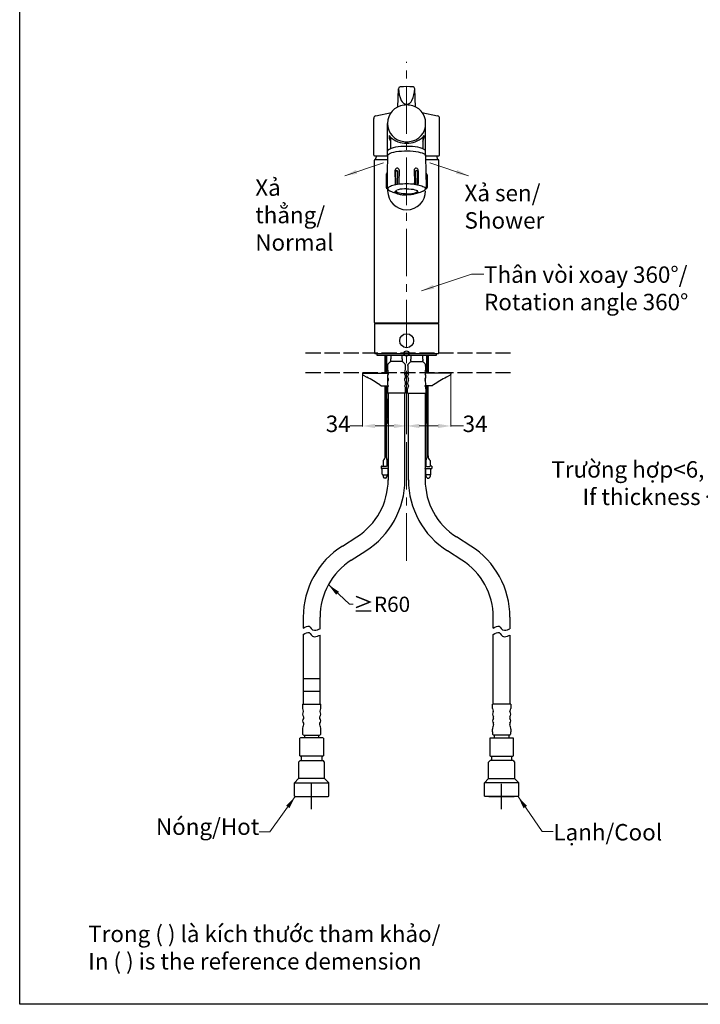
# Model space of a CAD drawing. Units: inches. Extents: x -306 to 720, y -868 to 440.
# Drawn here: x -306 to 232, y -868 to -90 of the extents above; entities that cross this region are included whole.
import ezdxf

# ---------------------------------------------------------------- set-up
doc = ezdxf.new("R2010")
doc.units = ezdxf.units.IN
doc.header["$MEASUREMENT"] = 0
doc.linetypes.add('ACAD_ISO02W100', pattern=[15, 12, -3])
doc.linetypes.add('CENTER2', pattern=[1.125, 0.75, -0.125, 0.125, -0.125])
doc.layers.get('Defpoints').update_dxf_attribs({"linetype": 'ACAD_ISO02W100'})
doc.layers.add('A', color=7, linetype='Continuous')
doc.layers.add('PV', color=7, linetype='Continuous')
doc.styles.add('style2', font='arial_0.ttf', dxfattribs={"width": 0.99, "height": 13})
doc.dimstyles.new('Scale 2_1', dxfattribs={"dimtxt": 13, "dimasz": 10, "dimexe": 0.5, "dimexo": 0.1, "dimgap": 0.05, "dimtad": 0, "dimdec": 0, "dimlfac": 0.5, "dimzin": 9, "dimdsep": 46, "dimtxsty": 'style2', "dimcen": 0.2, "dimclrd": 256, "dimclre": 256, "dimclrt": 7, "dimadec": 0, "dimazin": 0, "dimtfac": 1, "dimtdec": 0, "dimtmove": 0, "dimatfit": 3, "dimfxl": 1, "dimlwd": 5, "dimlwe": 5, "dimarcsym": 0})

# ---------------------------------------------------------------- blocks, each defined once
blk = doc.blocks.new('*D5')
at = {"lineweight": 5, "transparency": 16777216}
for p, q in [((-34.88, -369.42), (-34.88, -411.67)), ((0.01, -387.72), (0.01, -411.67)), ((-34.88, -411.17), (-44.88, -411.17)), ((-9.99, -411.17), (-24.88, -411.17))]:
    blk.add_line(p, q, dxfattribs=at)
at = {"transparency": 16777216}
for points in [[(-24.88, -409.51), (-24.88, -412.84), (-34.88, -411.17)], [(-9.99, -409.51), (-9.99, -412.84), (0.01, -411.17)]]:
    blk.add_solid(points, dxfattribs=at)
at = {"layer": 'Defpoints', "color": 0, "transparency": 16777216}
for p in [(-34.88, -369.32), (0.01, -387.62), (0.01, -411.17)]:
    blk.add_point(p, dxfattribs=at)
at = {"color": 7, "transparency": 16777216, "insert": (-54.12, -411.17), "char_height": 13, "attachment_point": 5, "style": 'style2'}
blk.add_mtext('34', dxfattribs=at)
blk = doc.blocks.new('*D6')
at = {"lineweight": 5, "transparency": 16777216}
for p, q in [((34.9, -369.42), (34.9, -411.67)), ((0.01, -399.8), (0.01, -411.67)), ((10.01, -411.17), (24.9, -411.17)), ((34.9, -411.17), (44.9, -411.17))]:
    blk.add_line(p, q, dxfattribs=at)
at = {"transparency": 16777216}
for points in [[(10.01, -409.51), (10.01, -412.84), (0.01, -411.17)], [(24.9, -409.51), (24.9, -412.84), (34.9, -411.17)]]:
    blk.add_solid(points, dxfattribs=at)
at = {"layer": 'Defpoints', "color": 0, "transparency": 16777216}
for p in [(34.9, -369.32), (0.01, -399.7), (0.01, -411.17)]:
    blk.add_point(p, dxfattribs=at)
at = {"color": 7, "transparency": 16777216, "insert": (54.14, -411.17), "char_height": 13, "attachment_point": 5, "style": 'style2'}
blk.add_mtext('34', dxfattribs=at)

msp = doc.modelspace()

# ---------------------------------------------------------------- linework, layer by layer
at = {"linetype": 'CENTER2', "lineweight": 5, "ltscale": 50}
msp.add_line((0.01, -517.71), (0.01, -123.22), dxfattribs=at)
at = {"linetype": 'ACAD_ISO02W100'}
for p, q in [((82.14, -353.52), (-81.06, -353.52)), ((82.14, -369.06), (-81.06, -369.06))]:
    msp.add_line(p, q, dxfattribs=at)
msp.add_lwpolyline([(-305.93, 439.53), (719.56, 439.53), (719.56, -868.48), (-305.93, -868.48)], close=True)
for points in [[(-81.71, -571.05), (-79.95, -570.01), (-76.29, -567.83), (-75.01, -574.1), (-69.33, -572.03), (-68.49, -571.5)], [(-81.71, -576.1), (-79.95, -575.06), (-76.29, -572.88), (-75.01, -579.15), (-69.33, -577.08), (-68.49, -576.55)], [(68.51, -571.05), (70.27, -570.01), (73.93, -567.83), (75.21, -574.1), (80.89, -572.03), (81.73, -571.5)], [(68.51, -576.1), (70.27, -575.06), (73.93, -572.88), (75.21, -579.15), (80.89, -577.08), (81.73, -576.55)]]:
    msp.add_open_spline(points, degree=3, knots=[0, 0, 0, 0, 4.885691, 10.169016, 13.212745, 13.212745, 13.212745, 13.212745])
msp.add_open_spline([(-68.49, -570.99), (-68.49, -570.99), (-68.5, -570.99), (-68.5, -570.99)], degree=3)
at = {"layer": 'A', "linetype": 'Continuous'}
for p, q in [((-75.1, -714.3), (-75.1, -694.27)), ((75.12, -714.3), (75.12, -694.27)), ((-85.12, -704.28), (-65.09, -704.28)), ((65.1, -704.28), (85.13, -704.28))]:
    msp.add_line(p, q, dxfattribs=at)
msp.add_circle((0.01, -353.77), 2, dxfattribs=at)
at = {"layer": 'A'}
msp.add_point((0.01, -353.77), dxfattribs=at)
at = {"layer": 'PV', "linetype": 'Continuous'}
for p, q in [((-6.96, -159.16), (-6.45, -144.58)), ((6.98, -159.16), (6.47, -144.58)), ((-24.45, -166.02), (-11.93, -163.25)), ((11.95, -163.25), (24.46, -166.02)), ((-26.03, -197.04), (-26.03, -167.98)), ((26.05, -197.04), (26.05, -167.98)), ((-15.01, -197.51), (-15.01, -172.02)), ((15.03, -197.51), (15.03, -172.02)), ((-12.76, -182.75), (-12.76, -191.67)), ((12.78, -182.75), (12.78, -191.48)), ((-14.74, -193.2), (-15, -193.79)), ((-14.13, -192.63), (-14.74, -193.2)), ((-14.46, -192.95), (-13.99, -192.48)), ((-13.99, -192.48), (-13.11, -191.92)), ((-13.11, -191.92), (-11.9, -191.41)), ((-11.9, -191.41), (-10.4, -190.96)), ((-11.58, -195.05), (-9.99, -194.62)), ((-10.4, -190.96), (-8.64, -190.57)), ((-9.99, -194.62), (-8.16, -194.26)), ((-8.64, -190.57), (-6.67, -190.26)), ((-8.16, -194.26), (-6.14, -193.97)), ((-6.67, -190.26), (-4.54, -190.03)), ((-6.14, -193.97), (-3.97, -193.77)), ((-4.54, -190.03), (-2.29, -189.89)), ((-3.97, -193.77), (-1.71, -193.66)), ((-2.29, -189.89), (0.01, -189.84)), ((-1.71, -193.66), (0.58, -193.64)), ((0.01, -189.84), (2.31, -189.89)), ((0.58, -193.64), (2.87, -193.71)), ((2.31, -189.89), (4.56, -190.03)), ((2.87, -193.71), (5.09, -193.86)), ((4.56, -190.03), (6.69, -190.26)), ((5.09, -193.86), (7.18, -194.11)), ((6.69, -190.26), (8.66, -190.57)), ((7.18, -194.11), (9.12, -194.43)), ((8.66, -190.57), (10.42, -190.96)), ((9.12, -194.43), (10.83, -194.83)), ((10.42, -190.96), (11.92, -191.41)), ((11.92, -191.41), (13.13, -191.92)), ((13.13, -191.92), (14.01, -192.48)), ((14.01, -192.48), (14.33, -192.77)), ((14.76, -193.2), (14.15, -192.63)), ((15.02, -193.79), (14.76, -193.2)), ((-25.53, -197.54), (-15.01, -197.54)), ((-25.53, -329.43), (-25.53, -201.05)), ((-25.03, -200.55), (-15.01, -200.55)), ((-24.51, -200.16), (-23.65, -197.54)), ((-15.01, -197.5), (-15.28, -210.67)), ((-14.97, -197.22), (-14.62, -196.64)), ((-14.62, -196.64), (-13.92, -196.07)), ((-13.92, -196.07), (-12.9, -195.54)), ((-12.9, -195.54), (-11.58, -195.05)), ((10.83, -194.83), (12.3, -195.29)), ((12.3, -195.29), (13.47, -195.8)), ((13.47, -195.8), (14.33, -196.35)), ((14.33, -196.35), (14.85, -196.93)), ((14.85, -196.93), (15.03, -197.52)), ((15.03, -197.5), (15.29, -210.67)), ((15.03, -197.54), (25.55, -197.54)), ((15.03, -200.55), (25.05, -200.55)), ((23.67, -197.54), (24.53, -200.16)), ((25.55, -329.43), (25.55, -201.05)), ((-9.24, -209.44), (-9.19, -219.43)), ((-7.19, -219.98), (-7.06, -210.05)), ((-5.95, -208.95), (-6.23, -218.99)), ((5.97, -208.95), (6.24, -218.99)), ((7.2, -219.98), (7.08, -210.05)), ((9.25, -209.44), (9.2, -219.43)), ((-16.17, -212.57), (-16.17, -222.5)), ((-15.28, -210.67), (-15.42, -222.23)), ((-8.63, -220.2), (-8.66, -210.29)), ((8.65, -220.2), (8.68, -210.29)), ((15.29, -210.67), (15.44, -222.23)), ((16.18, -212.57), (16.18, -222.5)), ((-15.01, -224.04), (-15.01, -225.76)), ((-14.47, -222.8), (-14.72, -223.19)), ((-14.07, -222.42), (-14.47, -222.8)), ((-13.52, -222.05), (-14.07, -222.42)), ((-12.82, -221.7), (-13.52, -222.05)), ((-11.99, -221.37), (-12.82, -221.7)), ((-11.03, -221.06), (-11.99, -221.37)), ((-9.95, -220.78), (-11.03, -221.06)), ((-6.03, -219.95), (-9.95, -220.78)), ((-8.96, -225.82), (-8.59, -225.36)), ((-8.59, -225.36), (-7.87, -224.93)), ((-8.46, -225.54), (-8.36, -225.19)), ((-8.28, -225.99), (-8.46, -225.54)), ((-6.58, -224.35), (-7.74, -224.72)), ((-5.17, -224.05), (-6.58, -224.35)), ((-3.56, -223.83), (-5.17, -224.05)), ((-1.81, -223.69), (-3.56, -223.83)), ((0.01, -223.65), (-1.81, -223.69)), ((0.01, -223.65), (1.83, -223.69)), ((1.83, -223.69), (3.57, -223.83)), ((3.57, -223.83), (5.18, -224.05)), ((5.18, -224.05), (6.59, -224.35)), ((6.04, -219.95), (9.97, -220.78)), ((6.59, -224.35), (7.75, -224.72)), ((8.61, -225.36), (7.89, -224.93)), ((8.29, -225.99), (8.48, -225.54)), ((8.48, -225.54), (8.37, -225.19)), ((8.98, -225.82), (8.61, -225.36)), ((9.97, -220.78), (11.05, -221.06)), ((11.05, -221.06), (12.01, -221.37)), ((12.01, -221.37), (12.84, -221.7)), ((12.84, -221.7), (13.53, -222.05)), ((13.53, -222.05), (14.08, -222.42)), ((14.08, -222.42), (14.49, -222.8)), ((14.49, -222.8), (14.73, -223.19)), ((-9.13, -226.53), (-8.6, -226.98)), ((-8.96, -226.29), (-8.96, -225.82)), ((-8.96, -226.29), (-8.59, -226.76)), ((-8.6, -226.98), (-7.74, -227.4)), ((-8.59, -226.76), (-7.87, -227.19)), ((-7.73, -226.43), (-8.28, -225.99)), ((-7.87, -227.19), (-6.83, -227.58)), ((-7.74, -227.4), (-6.58, -227.76)), ((-6.84, -226.82), (-7.73, -226.43)), ((-5.66, -227.16), (-6.84, -226.82)), ((-6.83, -227.58), (-5.51, -227.9)), ((-6.58, -227.76), (-5.17, -228.06)), ((-4.23, -227.43), (-5.66, -227.16)), ((-5.51, -227.9), (-3.96, -228.15)), ((-5.17, -228.06), (-3.56, -228.29)), ((-2.61, -227.62), (-4.23, -227.43)), ((-3.96, -228.15), (-2.25, -228.32)), ((-3.56, -228.29), (-1.81, -228.42)), ((-0.88, -227.72), (-2.61, -227.62)), ((-2.25, -228.32), (-0.45, -228.39)), ((-1.81, -228.42), (0.01, -228.47)), ((-0.88, -227.72), (0.89, -227.72)), ((-0.45, -228.39), (0.01, -228.38)), ((1.83, -228.42), (0.01, -228.47)), ((2.27, -228.32), (0.47, -228.39)), ((0.89, -227.72), (2.63, -227.62)), ((3.57, -228.29), (1.83, -228.42)), ((3.98, -228.15), (2.27, -228.32)), ((2.63, -227.62), (4.24, -227.43)), ((5.18, -228.06), (3.57, -228.29)), ((5.53, -227.9), (3.98, -228.15)), ((4.24, -227.43), (5.68, -227.16)), ((6.59, -227.76), (5.18, -228.06)), ((6.85, -227.58), (5.53, -227.9)), ((5.68, -227.16), (6.86, -226.82)), ((7.75, -227.4), (6.59, -227.76)), ((7.89, -227.19), (6.85, -227.58)), ((6.86, -226.82), (7.75, -226.43)), ((7.75, -226.43), (8.29, -225.99)), ((8.61, -226.98), (7.75, -227.4)), ((8.61, -226.76), (7.89, -227.19)), ((8.98, -226.29), (8.61, -226.76)), ((9.14, -226.53), (8.61, -226.98)), ((8.98, -226.29), (8.98, -225.82)), ((-25.23, -330.24), (-25.53, -330.54)), ((-25.53, -330.54), (-25.53, -353.47)), ((-25.23, -329.73), (25.25, -329.73)), ((-25.23, -330.24), (25.25, -330.24)), ((-25.03, -329.88), (-25.03, -330.09)), ((25.05, -330.09), (25.05, -329.88)), ((25.55, -330.54), (25.25, -330.24)), ((25.55, -353.47), (25.55, -330.54)), ((-25.53, -353.47), (-25.23, -353.77)), ((-25.26, -353.77), (25.27, -353.77)), ((-23.53, -353.77), (-23.53, -355.27)), ((-23.53, -355.27), (23.54, -355.27)), ((-17.12, -355.27), (-17.12, -369.32)), ((-16.21, -355.27), (-16.21, -369.32)), ((-15.81, -355.27), (-15.81, -369.32)), ((-12.46, -358.08), (-12.76, -358.38)), ((-12.46, -355.27), (-12.46, -358.08)), ((-3.55, -358.08), (-3.55, -355.27)), ((-3.25, -358.38), (-3.55, -358.08)), ((3.26, -358.38), (3.56, -358.08)), ((3.56, -358.08), (3.56, -355.27)), ((12.48, -355.27), (12.48, -358.08)), ((12.48, -358.08), (12.78, -358.38)), ((15.83, -355.27), (15.83, -369.32)), ((16.22, -355.27), (16.22, -369.32)), ((17.13, -355.27), (17.13, -369.32)), ((23.54, -355.27), (23.54, -353.77)), ((25.25, -353.77), (25.55, -353.47)), ((-15.01, -362.74), (-15.01, -363.29)), ((-12.76, -358.38), (-12.76, -359.38)), ((-12.76, -359.38), (-12.36, -360.33)), ((-3.54, -360.33), (-12.46, -360.33)), ((-3.65, -360.33), (-3.25, -359.38)), ((-3.25, -359.38), (-3.25, -358.38)), ((-0.99, -363.29), (-0.99, -362.74)), ((1.01, -363.29), (1.01, -362.74)), ((3.26, -359.38), (3.26, -358.38)), ((3.66, -360.33), (3.26, -359.38)), ((3.56, -360.33), (12.48, -360.33)), ((12.78, -359.38), (12.38, -360.33)), ((12.78, -358.38), (12.78, -359.38)), ((15.03, -362.74), (15.03, -363.29)), ((-34.88, -369.32), (-34.85, -370.27)), ((-34.88, -369.32), (-14.51, -369.32)), ((-34.35, -371.1), (-31.59, -372.71)), ((-14.84, -375.75), (-14.77, -373.59)), ((-14.51, -369.11), (-14.51, -370.15)), ((-1.49, -370.15), (-1.49, -369.11)), ((-1.49, -369.54), (1.51, -369.54)), ((1.51, -370.15), (1.51, -369.11)), ((14.53, -369.11), (14.53, -370.15)), ((34.9, -369.32), (14.53, -369.32)), ((14.86, -375.75), (14.78, -373.59)), ((34.37, -371.1), (31.61, -372.71)), ((34.9, -369.32), (34.87, -370.27)), ((-21.3, -378.74), (-20.52, -379.2)), ((-20.01, -379.33), (-14.63, -379.33)), ((-16.9, -434.89), (-16.9, -379.33)), ((-16.21, -379.33), (-16.21, -434.89)), ((-15.81, -379.33), (-15.81, -389.59)), ((-14.61, -379.35), (-14.61, -379.77)), ((-14.51, -373.94), (-14.51, -375.22)), ((-1.49, -375.22), (-1.49, -373.94)), ((-1.39, -379.77), (-1.39, -379.35)), ((-0.8, -377.55), (0.82, -377.55)), ((1.41, -379.77), (1.41, -379.35)), ((1.51, -375.22), (1.51, -373.94)), ((14.53, -373.94), (14.53, -375.22)), ((14.63, -379.35), (14.63, -379.77)), ((20.03, -379.33), (14.64, -379.33)), ((15.83, -379.33), (15.83, -389.59)), ((16.22, -434.89), (16.22, -379.33)), ((16.92, -434.89), (16.92, -379.33)), ((21.32, -378.74), (20.54, -379.2)), ((-15.21, -381.76), (-15.21, -385.17)), ((-0.79, -385.17), (-15.21, -385.17)), ((-14.61, -385.17), (-14.61, -453.92)), ((-1.39, -453.92), (-1.39, -385.17)), ((-0.79, -385.17), (-0.79, -381.76)), ((0.81, -385.17), (0.81, -381.76)), ((0.81, -385.17), (15.23, -385.17)), ((1.41, -453.92), (1.41, -385.17)), ((14.63, -385.17), (14.63, -453.92)), ((15.23, -381.76), (15.23, -385.17)), ((-15.81, -389.59), (-15.38, -390.02)), ((-15.38, -390.02), (-14.61, -390.02)), ((-15.21, -390.02), (-15.21, -405.35)), ((15.4, -390.02), (14.63, -390.02)), ((15.23, -390.02), (15.23, -405.35)), ((15.83, -389.59), (15.4, -390.02)), ((-15.21, -405.35), (-14.61, -405.35)), ((-15.21, -406.05), (-15.21, -409.05)), ((-15.21, -406.05), (-14.61, -406.05)), ((-15.21, -409.05), (-14.71, -409.55)), ((-14.81, -405.35), (-14.81, -406.05)), ((-14.61, -409.55), (-14.71, -409.55)), ((15.23, -405.35), (14.63, -405.35)), ((15.23, -406.05), (14.63, -406.05)), ((14.63, -409.55), (14.73, -409.55)), ((15.23, -409.05), (14.73, -409.55)), ((14.83, -405.35), (14.83, -406.05)), ((15.23, -406.05), (15.23, -409.05)), ((-20.02, -443.05), (-20.02, -444.75)), ((-19.87, -442.9), (-18.23, -442.9)), ((-18.52, -438.44), (-18.52, -442.9)), ((-18.23, -443.35), (-18.23, -442.9)), ((-15.8, -443.35), (-18.23, -443.35)), ((-15.8, -443.05), (-15.81, -443.02)), ((-14.61, -442.9), (-15.8, -442.9)), ((-15.8, -443.35), (-15.8, -442.9)), ((-15.51, -442.9), (-15.51, -438.33)), ((14.63, -442.9), (15.82, -442.9)), ((15.53, -442.9), (15.53, -438.33)), ((15.82, -443.35), (15.82, -442.9)), ((15.82, -443.05), (15.82, -443.02)), ((15.82, -443.35), (18.25, -443.35)), ((19.89, -442.9), (18.25, -442.9)), ((18.25, -443.35), (18.25, -442.9)), ((18.54, -438.44), (18.54, -442.9)), ((20.04, -443.05), (20.04, -444.75)), ((-14.61, -444.9), (-19.87, -444.9)), ((-19.23, -449.41), (-19.23, -445.25)), ((-18.73, -449.91), (-15.3, -449.91)), ((-18.52, -449.91), (-18.52, -451.13)), ((-18.48, -451.28), (-17.9, -452.26)), ((-16.13, -452.26), (-15.56, -451.28)), ((-15.51, -451.13), (-15.51, -449.91)), ((-14.8, -445.25), (-14.8, -449.41)), ((14.63, -444.9), (19.89, -444.9)), ((14.82, -445.25), (14.82, -449.41)), ((18.75, -449.91), (15.32, -449.91)), ((15.53, -451.13), (15.53, -449.91)), ((16.15, -452.26), (15.57, -451.28)), ((18.49, -451.28), (17.92, -452.26)), ((18.54, -449.91), (18.54, -451.13)), ((19.25, -449.41), (19.25, -445.25)), ((-16.39, -452.41), (-17.64, -452.41)), ((16.4, -452.41), (17.66, -452.41)), ((-50.82, -506.1), (-39.38, -498.81)), ((50.84, -506.1), (39.4, -498.81)), ((-43.72, -517.25), (-32.28, -509.97)), ((43.74, -517.25), (32.3, -509.97)), ((-81.71, -562.37), (-81.71, -571.05)), ((-68.49, -571.5), (-68.49, -562.37)), ((68.51, -571.05), (68.51, -562.37)), ((81.73, -562.37), (81.73, -571.5)), ((-81.71, -576.1), (-81.71, -631.17)), ((68.51, -631.17), (68.51, -576.1)), ((-68.49, -631.17), (-68.49, -576.55)), ((81.73, -576.55), (81.73, -631.17)), ((-68.49, -611.15), (-81.71, -611.15)), ((-68.49, -621.16), (-81.71, -621.16)), ((-82.31, -631.17), (-67.89, -631.17)), ((-82.31, -631.17), (-82.31, -634.58)), ((-81.71, -636.57), (-81.71, -636.99)), ((-68.49, -636.99), (-68.49, -636.57)), ((-67.89, -634.58), (-67.89, -631.17)), ((67.91, -634.58), (67.91, -631.17)), ((82.33, -631.17), (67.91, -631.17)), ((68.51, -636.99), (68.51, -636.57)), ((81.73, -636.57), (81.73, -636.99)), ((82.33, -631.17), (82.33, -634.58)), ((-81.61, -641.12), (-81.61, -642.4)), ((-81.61, -646.19), (-81.61, -647.26)), ((-68.59, -642.4), (-68.59, -641.12)), ((-68.59, -647.26), (-68.59, -646.19)), ((68.61, -642.4), (68.61, -641.12)), ((68.61, -647.26), (68.61, -646.19)), ((81.63, -641.12), (81.63, -642.4)), ((81.63, -646.19), (81.63, -647.26)), ((-82.31, -651), (-82.31, -653.11)), ((-67.89, -653.11), (-67.89, -651)), ((67.91, -653.11), (67.91, -651)), ((82.33, -651), (82.33, -653.11)), ((-83.91, -657.71), (-84.36, -657.97)), ((-84.36, -671.97), (-84.36, -657.97)), ((-66.29, -657.71), (-83.91, -657.71)), ((-81.25, -655.71), (-68.96, -655.71)), ((-80.86, -655.71), (-80.86, -657.71)), ((-69.34, -657.71), (-69.34, -655.71)), ((-65.84, -657.97), (-66.29, -657.71)), ((-65.84, -657.97), (-65.84, -671.97)), ((65.85, -657.97), (66.31, -657.71)), ((65.85, -657.97), (65.85, -671.97)), ((66.31, -657.71), (83.93, -657.71)), ((81.26, -655.71), (68.97, -655.71)), ((69.36, -657.71), (69.36, -655.71)), ((80.88, -655.71), (80.88, -657.71)), ((83.93, -657.71), (84.38, -657.97)), ((84.38, -671.97), (84.38, -657.97)), ((-84.11, -675.74), (-85.37, -676.99)), ((-85.37, -676.99), (-85.37, -690.01)), ((-85.27, -676.99), (-85.37, -676.99)), ((-84.36, -671.97), (-83.91, -672.23)), ((-84.11, -675.74), (-66.09, -675.74)), ((-66.29, -672.23), (-83.91, -672.23)), ((-83.11, -675.74), (-83.11, -672.23)), ((-67.09, -672.23), (-67.09, -675.74)), ((-66.29, -672.23), (-65.84, -671.97)), ((-64.84, -676.99), (-66.09, -675.74)), ((-64.84, -676.99), (-64.93, -676.99)), ((-64.84, -690.01), (-64.84, -676.99)), ((64.85, -676.99), (66.11, -675.74)), ((64.85, -690.01), (64.85, -676.99)), ((64.85, -676.99), (64.95, -676.99)), ((66.31, -672.23), (65.85, -671.97)), ((84.13, -675.74), (66.11, -675.74)), ((66.31, -672.23), (83.93, -672.23)), ((67.11, -672.23), (67.11, -675.74)), ((83.13, -675.74), (83.13, -672.23)), ((84.38, -671.97), (83.93, -672.23)), ((84.13, -675.74), (85.38, -676.99)), ((85.28, -676.99), (85.38, -676.99)), ((85.38, -676.99), (85.38, -690.01)), ((-85.37, -690.01), (-88.62, -693.27)), ((-64.84, -690.01), (-85.37, -690.01)), ((-61.58, -693.27), (-64.84, -690.01)), ((61.6, -693.27), (64.85, -690.01)), ((64.85, -690.01), (85.38, -690.01)), ((85.38, -690.01), (88.64, -693.27)), ((-88.62, -693.27), (-61.58, -693.27)), ((-88.62, -703.78), (-88.62, -693.27)), ((-61.58, -703.78), (-61.58, -693.27)), ((88.64, -693.27), (61.6, -693.27)), ((61.6, -703.78), (61.6, -693.27)), ((88.64, -703.78), (88.64, -693.27)), ((-88.12, -704.28), (-88.62, -703.78)), ((-88.12, -704.28), (-62.08, -704.28)), ((-62.08, -704.28), (-61.58, -703.78)), ((62.1, -704.28), (61.6, -703.78)), ((88.14, -704.28), (62.1, -704.28)), ((88.14, -704.28), (88.64, -703.78))]:
    msp.add_line(p, q, dxfattribs=at)
msp.add_circle((0.01, -343.76), 5.51, dxfattribs=at)
for centre, radius, start, end in [((-4.95, -144.63), 1.5, 95.85845, 178.00682), ((19.42, -143.24), 25.9, 182.76373, 204.06657), ((0.01, -192.95), 50.07, 84.14155, 95.85845), ((-19.41, -143.24), 25.9, 335.93343, 357.23627), ((4.97, -144.63), 1.5, 1.99318, 84.14155), ((0.19, -151.9), 4.81, 203.34521, 267.87597), ((-0.17, -151.9), 4.81, 272.12403, 336.65479), ((-0.74, -171.74), 14.27, 95.78993, 180.80268), ((0.01, -171.22), 13.85, 80.90918, 99.09082), ((0.76, -171.74), 14.27, 359.19732, 84.21007), ((-24.03, -167.98), 2, 102.1044, 180), ((24.04, -167.98), 2, 0, 77.8956), ((-0.74, -172.14), 14.27, 179.19732, 264.21007), ((0.76, -172.14), 14.27, 275.78993, 0.80268), ((-6.69, -182.09), 7.25, 176.11206, 213.21205), ((-8.62, -177.41), 6.76, 218.26232, 232.22898), ((-0.46, -169.48), 18.1, 227.19238, 271.4904), ((0.01, -172.66), 13.85, 260.90918, 279.09082), ((0.48, -169.48), 18.1, 268.5096, 312.80762), ((6.71, -182.09), 7.25, 326.78795, 3.88794), ((8.63, -177.41), 6.76, 307.77102, 321.73768), ((-25.53, -197.04), 0.501, 180, 270), ((-25.03, -201.05), 0.501, 90, 180), ((-24.23, -200.25), 0.3, 163.4405, 270), ((24.24, -200.25), 0.3, 270, 16.5595), ((25.05, -201.05), 0.501, 0, 90), ((25.55, -197.04), 0.501, 270, 0), ((-7.03, -209.36), 2.2, 105.74939, 182.05937), ((-7.78, -210.18), 0.886, 60.03484, 187.27195), ((-7.53, -208.81), 1.59, 355.18912, 88.76012), ((-7.97, -210.11), 0.939, 3.52597, 47.9137), ((7.55, -208.81), 1.59, 91.23988, 184.81088), ((7.99, -210.11), 0.939, 132.0863, 176.47403), ((7.8, -210.18), 0.886, 352.72805, 119.96516), ((7.05, -209.36), 2.2, 357.94063, 74.25061), ((-14.96, -212.57), 1.2, 132.08629, 180), ((-16.66, -210.61), 1.39, 309.64586, 358.15952), ((16.67, -210.61), 1.39, 181.84048, 230.35414), ((14.98, -212.57), 1.2, 0, 47.91371), ((-14.97, -222.47), 1.19, 181.30152, 257.90782), ((-14.41, -222.23), 1.01, 179.72176, 252.58046), ((-10.76, -220.56), 5.4, 214.42419, 249.76316), ((-15.44, -222.89), 0.783, 291.36209, 335.84355), ((0.01, -225.24), 15.02, 180, 0), ((-5.89, -209.07), 17.86, 247.13682, 259.91876), ((-7.72, -219.5), 1.47, 177.59741, 224.4637), ((-4.24, -219.08), 1.99, 177.60564, 211.11117), ((0.01, -274.39), 54.61, 83.74538, 96.25462), ((4.25, -219.08), 1.99, 328.88883, 2.39436), ((7.73, -219.5), 1.47, 315.5363, 2.40259), ((5.91, -209.07), 17.86, 280.08124, 292.86318), ((10.78, -220.56), 5.4, 290.23684, 325.57581), ((14.43, -222.23), 1.01, 287.41954, 0.27824), ((15.46, -222.89), 0.783, 204.15645, 248.63791), ((14.99, -222.47), 1.19, 282.09218, 358.69848), ((-25.23, -329.43), 0.3, 180, 270), ((-24.88, -329.88), 0.15, 90, 180), ((-24.88, -330.09), 0.15, 180, 270), ((24.89, -329.88), 0.15, 0, 90), ((24.89, -330.09), 0.15, 270, 0), ((25.25, -329.43), 0.3, 270, 0), ((-4.7, -365.34), 10.52, 168.79918, 201.03947), ((-14.71, -362.74), 0.3, 150.07357, 180), ((-9.51, -365.74), 6.31, 123.88187, 150.07357), ((-12.46, -361.33), 1, 90, 123.88187), ((-3.54, -361.33), 1, 56.11813, 90), ((-6.5, -365.74), 6.31, 29.92643, 56.11813), ((-11.31, -365.34), 10.52, 338.96053, 11.20082), ((-1.29, -362.74), 0.3, 0, 29.92643), ((11.33, -365.34), 10.52, 168.79918, 201.03947), ((1.31, -362.74), 0.3, 150.07357, 180), ((6.52, -365.74), 6.31, 123.88187, 150.07357), ((3.56, -361.33), 1, 90, 123.88187), ((12.48, -361.33), 1, 56.11813, 90), ((9.52, -365.74), 6.31, 29.92643, 56.11813), ((4.72, -365.34), 10.52, 338.96053, 11.20082), ((14.73, -362.74), 0.3, 0, 29.92643), ((-33.85, -370.23), 1, 182, 239.7276), ((-51.57, -418.62), 50.07, 52.802, 66.48339), ((-12.31, -372.05), 2.9, 139.34275, 220.65725), ((-3.7, -372.05), 2.9, 319.34275, 40.65725), ((3.71, -372.05), 2.9, 139.34275, 220.65725), ((12.33, -372.05), 2.9, 319.34275, 40.65725), ((51.59, -418.62), 50.07, 113.51661, 127.198), ((33.86, -370.23), 1, 300.2724, 358), ((-20.01, -378.33), 1, 239.58501, 270), ((-11.61, -377.35), 3.61, 143.66394, 213.55731), ((-11.61, -381.76), 3.61, 146.44269, 180), ((-4.4, -377.35), 3.61, 326.44269, 36.33606), ((-4.4, -381.76), 3.61, 0, 33.55731), ((4.41, -377.35), 3.61, 143.66394, 213.55731), ((4.41, -381.76), 3.61, 146.44269, 180), ((11.63, -377.35), 3.61, 326.44269, 36.33606), ((11.63, -381.76), 3.61, 0, 33.55731), ((20.03, -378.33), 1, 270, 300.41499), ((-21.58, -434.9), 4.68, 310.84802, 0.16352), ((-7.03, -434.83), 9.18, 180.33247, 202.41598), ((7.05, -434.83), 9.18, 337.58402, 359.66753), ((21.59, -434.9), 4.68, 179.83648, 229.15198), ((-19.87, -443.05), 0.15, 90, 180), ((19.89, -443.05), 0.15, 0, 90), ((-19.87, -444.75), 0.15, 180, 270), ((-19.58, -445.25), 0.351, 0, 90), ((-18.73, -449.41), 0.501, 180, 270), ((-18.22, -451.13), 0.3, 180, 210.25644), ((-15.81, -451.13), 0.3, 329.74356, 0), ((-15.3, -449.41), 0.501, 270, 0), ((-14.45, -445.25), 0.351, 117.97108, 180), ((14.47, -445.25), 0.351, 0, 62.02892), ((15.32, -449.41), 0.501, 180, 270), ((15.83, -451.13), 0.3, 180, 210.25644), ((18.24, -451.13), 0.3, 329.74356, 0), ((18.75, -449.41), 0.501, 270, 0), ((19.6, -445.25), 0.351, 90, 180), ((19.89, -444.75), 0.15, 270, 0), ((-68.09, -453.7), 53.48, 302.47119, 0), ((-68.09, -453.7), 66.7, 302.47119, 0), ((-17.64, -452.11), 0.3, 210.25644, 270), ((-16.39, -452.11), 0.3, 270, 329.74356), ((68.11, -453.7), 66.7, 180, 237.52881), ((68.11, -453.7), 53.48, 180, 237.52881), ((16.4, -452.11), 0.3, 210.25644, 270), ((17.66, -452.11), 0.3, 270, 329.74356), ((-15.01, -562.37), 66.7, 122.47119, 180), ((15.03, -562.37), 66.7, 0, 57.52881), ((-15.01, -562.37), 53.48, 122.47119, 180), ((15.03, -562.37), 53.48, 0, 57.52881), ((-78.71, -634.58), 3.61, 180, 213.55731), ((-78.71, -638.99), 3.61, 146.44269, 216.33606), ((-71.5, -638.99), 3.61, 323.66394, 33.55731), ((-71.5, -634.58), 3.61, 326.44269, 0), ((71.51, -634.58), 3.61, 180, 213.55731), ((71.51, -638.99), 3.61, 146.44269, 216.33606), ((78.72, -638.99), 3.61, 323.66394, 33.55731), ((78.72, -634.58), 3.61, 326.44269, 0), ((-79.41, -644.29), 2.9, 139.34275, 220.65725), ((-70.79, -644.29), 2.9, 319.34275, 40.65725), ((70.81, -644.29), 2.9, 139.34275, 220.65725), ((79.42, -644.29), 2.9, 319.34275, 40.65725), ((-71.96, -651), 10.35, 158.79275, 180), ((-61.28, -653.11), 21.03, 180, 184.58857), ((-78.24, -651), 10.35, 0, 21.20725), ((-88.92, -653.11), 21.03, 355.41143, 0), ((78.26, -651), 10.35, 158.79275, 180), ((88.94, -653.11), 21.03, 180, 184.58857), ((71.98, -651), 10.35, 0, 21.20725), ((61.3, -653.11), 21.03, 355.41143, 0), ((-81.25, -654.71), 1, 184.58857, 270), ((-68.96, -654.71), 1, 270, 355.41143), ((68.97, -654.71), 1, 184.58857, 270), ((81.26, -654.71), 1, 270, 355.41143)]:
    msp.add_arc(centre, radius, start, end, dxfattribs=at)

# ---------------------------------------------------------------- texts
at = {"color": 7, "char_height": 13, "attachment_point": 1, "style": 'style2'}
for s, width, insert in [('Xả thẳng/ Normal', 77.4171, (-119.67, -216.2)), ('Xả sen/ Shower', 62.8671, (45.77, -220.5))]:
    msp.add_mtext_dynamic_manual_height_columns(s, width=width, gutter_width=60.18, heights=[0], dxfattribs=dict(at, insert=insert))
at = {"color": 7, "style": 'style2'}
for s, insert, char_height, width, attachment_point in [('Thân vòi xoay 360°/\\PRotation angle 360°', (61.22, -285.01), 13, 501.515, 1), ('Trường hợp<6, hãy lắp tăng cứng/\\PIf thickness < 6, install stiffener  ', (392.4, -477.76), 13, 500, 9), ('≥R60', (-42.3, -546.17), 12.036, 501.515, 1), ('Nóng/Hot', (-116.54, -738.58), 13, 500, 9), ('Lạnh/Cool', (116.03, -725.9), 13, 501.515, 1)]:
    msp.add_mtext(s, dxfattribs=dict(at, insert=insert, char_height=char_height, width=width, attachment_point=attachment_point))
at = {"color": 1, "insert": (-251.75, -806.29), "char_height": 13, "attachment_point": 1, "style": 'style2'}
msp.add_mtext_dynamic_manual_height_columns('{\\C256;Trong ( ) là kích thước tham khảo/\\PIn ( ) is the reference demension}', width=303.5676, gutter_width=65, heights=[0], dxfattribs=at)

# ---------------------------------------------------------------- dimensions: what is measured, and where the dimension line sits
for p1, p2, picture, middle in [((-34.88, -369.32), (0.01, -387.62), '*D5', (-54.12, -411.17)), ((34.9, -369.32), (0.01, -399.7), '*D6', (54.14, -411.17))]:
    dim = msp.add_linear_dim(base=(0.01, -411.17), p1=p1, p2=p2, text='34', dimstyle='Scale 2_1')
    dim.commit()
    dim.dimension.update_dxf_attribs({"geometry": picture, "text_midpoint": middle, "dimtype": 160})

# ---------------------------------------------------------------- leaders
for points in [[(-48.96, -213.46), (-18.41, -202.99)], [(48.97, -213.46), (18.43, -202.99)]]:
    msp.add_leader(points, dimstyle='Scale 2_1', override={"dimgap": 0.05, "dimtad": 0})
at = {"annotation_type": 0, "has_hookline": 1}
for points, hookline_direction, text_width in [([(11.87, -304.33), (51.23, -291.02), (61.17, -291.02)], 0, 158.69), ([(419.95, -437.4), (400.77, -471.26), (392.45, -471.26)], 1, 276.63), ([(-61.89, -536.63), (-45.26, -552.19), (-42.35, -552.19)], 0, 38.25), ([(-88.12, -704.28), (-108.08, -732.08), (-116.49, -732.08)], 1, 74.45), ([(88.14, -704.28), (107.05, -731.92), (115.98, -731.92)], 0, 79.39)]:
    msp.add_leader(points, dimstyle='Scale 2_1', override={"dimgap": 0.05, "dimtad": 0}, dxfattribs=dict(at, hookline_direction=hookline_direction, text_width=text_width))

doc.saveas('drawing.dxf')
